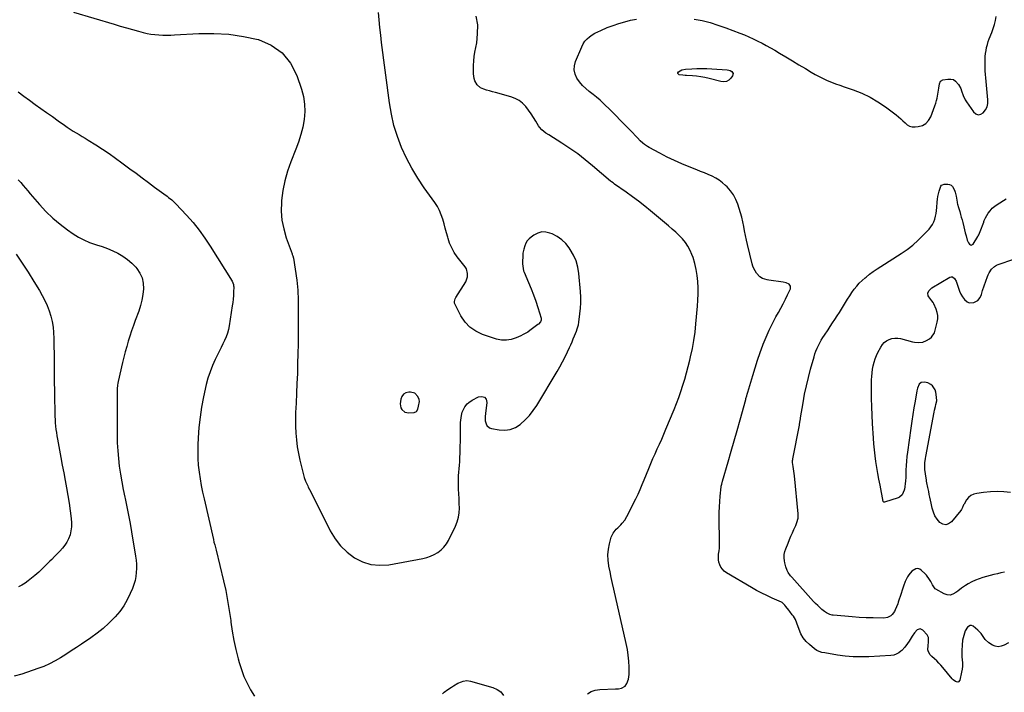
# Model space of a CAD drawing. Units: inches. Extents: x 1937026 to 1942336, y 411261 to 416581.
# Drawn here: x 1939216 to 1940145, y 414129 to 414764 of the extents above; entities that cross this region are included whole.
import ezdxf

# ---------------------------------------------------------------- set-up
doc = ezdxf.new("R2010")
doc.units = ezdxf.units.IN
doc.header["$MEASUREMENT"] = 0
for name, color, linetype in [('1', 7, 'Continuous'), ('7', 7, 'Continuous'), ('8', 7, 'Continuous')]:
    doc.layers.add(name, color=color, linetype=linetype)

msp = doc.modelspace()

# ---------------------------------------------------------------- linework, layer by layer
at = {"layer": '1', "color": 18}
msp.add_polyline3d([(1939592.11, 414398.91, 1704), (1939593.02, 414403.45, 1704), (1939592.61, 414405.17, 1704), (1939591.4, 414408.02, 1704), (1939588.64, 414411.24, 1704), (1939584.53, 414412.31, 1704), (1939582.78, 414412.22, 1704), (1939580.06, 414411.48, 1704), (1939577.81, 414410.21, 1704), (1939576.25, 414408.15, 1704), (1939575.15, 414405.56, 1704), (1939574.61, 414401.33, 1704), (1939575.41, 414397.55, 1704), (1939576.35, 414395.76, 1704), (1939579.21, 414393.33, 1704), (1939582.91, 414392.67, 1704), (1939587.98, 414393.1, 1704), (1939590.22, 414394.04, 1704), (1939591.47, 414396.12, 1704), (1939592.11, 414398.91, 1704)], dxfattribs=at)
at = {"layer": '7', "color": 18}
for points in [[(1939266.37, 414771.34, 1706), (1939304.77, 414759.7, 1706), (1939310.51, 414757.99, 1706), (1939316.26, 414756.32, 1706), (1939322.03, 414754.7, 1706), (1939327.8, 414753.11, 1706), (1939332.13, 414751.95, 1706), (1939335.77, 414751.09, 1706), (1939339.43, 414750.4, 1706), (1939343.13, 414749.94, 1706), (1939346.85, 414749.64, 1706), (1939350.6, 414749.52, 1706), (1939354.34, 414749.48, 1706), (1939358.08, 414749.55, 1706), (1939361.82, 414749.7, 1706), (1939384.71, 414750.97, 1706), (1939398.86, 414751.09, 1706), (1939412.93, 414750.33, 1706), (1939426.86, 414748.25, 1706), (1939440.7, 414745.29, 1706), (1939440.98, 414745.22, 1706), (1939453.04, 414739.94, 1706), (1939463.39, 414732.83, 1706), (1939471.17, 414722.98, 1706), (1939477.24, 414711.29, 1706), (1939481.51, 414698.56, 1706), (1939483.33, 414691.51, 1706), (1939484.47, 414684.4, 1706), (1939484.58, 414677.2, 1706), (1939484.02, 414669.94, 1706), (1939482.66, 414662.7, 1706), (1939480.98, 414655.55, 1706), (1939478.79, 414648.54, 1706), (1939476.27, 414641.62, 1706), (1939471.53, 414629.88, 1706), (1939468.39, 414620.98, 1706), (1939465.8, 414611.95, 1706), (1939464.03, 414602.73, 1706), (1939462.81, 414593.37, 1706), (1939462.66, 414591.71, 1706), (1939462.5, 414583.15, 1706), (1939463.06, 414574.7, 1706), (1939464.72, 414566.39, 1706), (1939467.1, 414558.17, 1706), (1939472.64, 414542.89, 1706), (1939472.82, 414542.39, 1706), (1939473.35, 414540.9, 1706), (1939473.85, 414538.85, 1706), (1939477.02, 414517.91, 1706), (1939477.44, 414514.78, 1706), (1939477.79, 414511.65, 1706), (1939478.04, 414508.5, 1706), (1939478.21, 414505.35, 1706), (1939478.31, 414502.19, 1706), (1939478.39, 414499.03, 1706), (1939478.43, 414495.87, 1706), (1939478.45, 414492.71, 1706), (1939478.44, 414476.56, 1706), (1939478.4, 414467.22, 1706), (1939478.31, 414457.87, 1706), (1939478.15, 414448.53, 1706), (1939477.93, 414439.18, 1706), (1939477.64, 414429.84, 1706), (1939477.3, 414420.5, 1706), (1939476.88, 414411.16, 1706), (1939476.4, 414401.83, 1706), (1939475.92, 414393.08, 1706), (1939475.73, 414386.59, 1706), (1939475.76, 414380.1, 1706), (1939476.12, 414373.63, 1706), (1939476.7, 414367.16, 1706), (1939476.71, 414367.05, 1706), (1939477.59, 414360.67, 1706), (1939478.65, 414354.32, 1706), (1939479.99, 414348.02, 1706), (1939481.51, 414341.76, 1706), (1939484.21, 414331.66, 1706), (1939485.36, 414328.17, 1706), (1939487.38, 414323.68, 1706), (1939487.93, 414322.58, 1706), (1939490.29, 414317.94, 1706), (1939492.02, 414314.52, 1706), (1939493.75, 414311.1, 1706), (1939495.47, 414307.67, 1706), (1939497.19, 414304.24, 1706), (1939508.71, 414281.25, 1706), (1939513.23, 414273.79, 1706), (1939518.43, 414266.94, 1706), (1939524.66, 414261, 1706), (1939531.57, 414255.67, 1706), (1939539.23, 414251.89, 1706), (1939547.14, 414249.34, 1706), (1939555.42, 414248.66, 1706), (1939563.95, 414249.23, 1706), (1939596.02, 414255.16, 1706), (1939599.78, 414256.09, 1706), (1939603.43, 414257.32, 1706), (1939606.9, 414258.97, 1706), (1939610.26, 414260.91, 1706), (1939613.29, 414263.28, 1706), (1939616.02, 414265.92, 1706), (1939618.29, 414268.96, 1706), (1939620.27, 414272.26, 1706), (1939626.92, 414285.72, 1706), (1939628.57, 414289.81, 1706), (1939629.81, 414294, 1706), (1939630.42, 414298.31, 1706), (1939630.61, 414302.72, 1706), (1939630.46, 414307.2, 1706), (1939630.28, 414311.68, 1706), (1939630.08, 414316.16, 1706), (1939629.85, 414320.63, 1706), (1939629.71, 414323.39, 1706), (1939629.61, 414326.69, 1706), (1939629.63, 414330, 1706), (1939629.81, 414333.29, 1706), (1939630.1, 414336.59, 1706), (1939630.43, 414339.88, 1706), (1939630.71, 414343.18, 1706), (1939630.92, 414346.49, 1706), (1939631.08, 414349.79, 1706), (1939631.27, 414355.12, 1706), (1939631.44, 414360.62, 1706), (1939631.57, 414366.12, 1706), (1939631.64, 414371.62, 1706), (1939631.68, 414377.12, 1706), (1939631.7, 414383.5, 1706), (1939631.8, 414385.8, 1706), (1939632.49, 414390.32, 1706), (1939633.32, 414393.35, 1706), (1939633.98, 414395.11, 1706), (1939635.72, 414398.39, 1706), (1939638.06, 414401.3, 1706), (1939639.41, 414402.57, 1706), (1939642.5, 414404.66, 1706), (1939648.61, 414407.95, 1706), (1939651.78, 414408.27, 1706), (1939654.28, 414407.62, 1706), (1939655.75, 414405.51, 1706), (1939656.54, 414402.42, 1706), (1939655.08, 414392.04, 1706), (1939654.75, 414389.13, 1706), (1939654.89, 414385.28, 1706), (1939655.7, 414382.36, 1706), (1939656.52, 414380.72, 1706), (1939659.06, 414378.45, 1706), (1939660.79, 414377.82, 1706), (1939668.04, 414376.55, 1706), (1939673.44, 414376.33, 1706), (1939678.61, 414377, 1706), (1939683.44, 414378.97, 1706), (1939688.03, 414381.82, 1706), (1939688.35, 414382.08, 1706), (1939692.67, 414386.03, 1706), (1939696.69, 414390.24, 1706), (1939700.26, 414394.84, 1706), (1939703.53, 414399.69, 1706), (1939722.82, 414431.8, 1706), (1939725.44, 414436.32, 1706), (1939727.95, 414440.9, 1706), (1939730.31, 414445.57, 1706), (1939732.56, 414450.28, 1706), (1939734.41, 414454.32, 1706), (1939735.64, 414457.07, 1706), (1939736.86, 414459.83, 1706), (1939738.03, 414462.6, 1706), (1939739.18, 414465.39, 1706), (1939740.95, 414469.81, 1706), (1939741.81, 414472.18, 1706), (1939742.86, 414475.81, 1706), (1939743.3, 414478.29, 1706), (1939744.38, 414486.27, 1706), (1939744.91, 414491.52, 1706), (1939745.21, 414496.77, 1706), (1939745.15, 414502.03, 1706), (1939744.86, 414507.29, 1706), (1939743.34, 414524.24, 1706), (1939742.32, 414530.32, 1706), (1939740.72, 414536.19, 1706), (1939738.24, 414541.74, 1706), (1939735.18, 414547.09, 1706), (1939734.28, 414548.42, 1706), (1939730.9, 414552.56, 1706), (1939727.13, 414556.22, 1706), (1939722.78, 414559.17, 1706), (1939718.05, 414561.65, 1706), (1939715.98, 414562.51, 1706), (1939712.06, 414563.44, 1706), (1939708.23, 414563.57, 1706), (1939704.55, 414562.52, 1706), (1939700.97, 414560.68, 1706), (1939698.23, 414558.66, 1706), (1939696.3, 414556.95, 1706), (1939694.62, 414555.05, 1706), (1939693.31, 414552.88, 1706), (1939692.24, 414550.53, 1706), (1939691.24, 414547.4, 1706), (1939690.54, 414543.53, 1706), (1939690.34, 414539.18, 1706), (1939690.25, 414536.78, 1706), (1939690.18, 414533.59, 1706), (1939690.31, 414531.36, 1706), (1939691.18, 414526.97, 1706), (1939691.71, 414525.56, 1706), (1939695.94, 414515.79, 1706), (1939698.33, 414510, 1706), (1939700.6, 414504.16, 1706), (1939702.66, 414498.25, 1706), (1939704.6, 414492.29, 1706), (1939707.72, 414482.12, 1706), (1939707.85, 414480.36, 1706), (1939707.21, 414478.71, 1706), (1939705.35, 414476.6, 1706), (1939704.62, 414476, 1706), (1939697.08, 414470.45, 1706), (1939695.07, 414469.06, 1706), (1939690.87, 414466.6, 1706), (1939688.68, 414465.53, 1706), (1939684.12, 414463.46, 1706), (1939679.57, 414462, 1706), (1939674.99, 414461.23, 1706), (1939670.36, 414461.49, 1706), (1939665.68, 414462.44, 1706), (1939652.23, 414466.81, 1706), (1939645.96, 414469.74, 1706), (1939640.39, 414473.48, 1706), (1939635.87, 414478.45, 1706), (1939632.05, 414484.22, 1706), (1939626.33, 414495.7, 1706), (1939626.06, 414496.44, 1706), (1939625.88, 414497.96, 1706), (1939626.47, 414500.27, 1706), (1939627.22, 414501.7, 1706), (1939636.55, 414516.49, 1706), (1939637, 414517.3, 1706), (1939638.09, 414521.18, 1706), (1939638.2, 414524.22, 1706), (1939637.15, 414528.76, 1706), (1939635.95, 414530.73, 1706), (1939628.51, 414540.22, 1706), (1939625.73, 414544.24, 1706), (1939623.29, 414548.44, 1706), (1939621.38, 414552.9, 1706), (1939619.82, 414557.53, 1706), (1939619.55, 414558.52, 1706), (1939618.39, 414562.79, 1706), (1939617.23, 414567.06, 1706), (1939616.06, 414571.33, 1706), (1939614.89, 414575.6, 1706), (1939613.51, 414579.77, 1706), (1939611.84, 414583.8, 1706), (1939609.76, 414587.63, 1706), (1939607.4, 414591.33, 1706), (1939597.45, 414605.2, 1706), (1939591.34, 414614.33, 1706), (1939585.66, 414623.7, 1706), (1939580.6, 414633.42, 1706), (1939575.97, 414643.37, 1706), (1939572.09, 414653.63, 1706), (1939568.79, 414664.04, 1706), (1939566.36, 414674.68, 1706), (1939564.51, 414685.49, 1706), (1939557.17, 414742.47, 1706), (1939556.3, 414749.57, 1706), (1939555.49, 414756.69, 1706), (1939554.77, 414763.81, 1706), (1939554.1, 414770.94, 1706)], [(1939751.43, 414127.22, 1708), (1939754.88, 414129.45, 1708), (1939758.78, 414130.75, 1708), (1939762.98, 414131.42, 1708), (1939777.8, 414131.85, 1708), (1939780.65, 414132.07, 1708), (1939783.46, 414132.59, 1708), (1939786.88, 414134.63, 1708), (1939788.55, 414137.09, 1708), (1939790.24, 414141.09, 1708), (1939790.63, 414143.21, 1708), (1939790.78, 414145.4, 1708), (1939790.69, 414152.33, 1708), (1939790.44, 414158.01, 1708), (1939789.94, 414163.66, 1708), (1939789.09, 414169.27, 1708), (1939788.01, 414174.85, 1708), (1939776.31, 414226.22, 1708), (1939775.1, 414231.62, 1708), (1939773.93, 414237.02, 1708), (1939772.8, 414242.43, 1708), (1939771.7, 414247.85, 1708), (1939771.64, 414248.15, 1708), (1939770.97, 414253.42, 1708), (1939770.77, 414258.66, 1708), (1939771.29, 414263.89, 1708), (1939772.28, 414269.1, 1708), (1939773.88, 414275.19, 1708), (1939775.56, 414279.17, 1708), (1939778.69, 414282.87, 1708), (1939780.12, 414284.21, 1708), (1939782.91, 414286.95, 1708), (1939784.27, 414288.35, 1708), (1939786.73, 414291.35, 1708), (1939788.71, 414294.69, 1708), (1939797.09, 414311.57, 1708), (1939799.21, 414315.97, 1708), (1939801.25, 414320.41, 1708), (1939803.18, 414324.9, 1708), (1939805.04, 414329.43, 1708), (1939809.26, 414340.09, 1708), (1939811.17, 414344.77, 1708), (1939813.14, 414349.43, 1708), (1939815.21, 414354.05, 1708), (1939817.34, 414358.65, 1708), (1939819.48, 414363.23, 1708), (1939821.57, 414367.84, 1708), (1939823.58, 414372.49, 1708), (1939825.54, 414377.15, 1708), (1939833.16, 414395.72, 1708), (1939835.41, 414401.41, 1708), (1939837.57, 414407.14, 1708), (1939839.58, 414412.92, 1708), (1939841.49, 414418.74, 1708), (1939843.26, 414424.6, 1708), (1939844.96, 414430.48, 1708), (1939846.53, 414436.4, 1708), (1939848.02, 414442.33, 1708), (1939848.83, 414445.72, 1708), (1939850.49, 414453.39, 1708), (1939851.91, 414461.1, 1708), (1939852.99, 414468.87, 1708), (1939853.83, 414476.68, 1708), (1939855.25, 414493.35, 1708), (1939855.62, 414499.17, 1708), (1939855.83, 414504.99, 1708), (1939855.79, 414510.82, 1708), (1939855.59, 414516.65, 1708), (1939855.02, 414522.43, 1708), (1939854.13, 414528.14, 1708), (1939852.76, 414533.76, 1708), (1939851.06, 414539.32, 1708), (1939850.07, 414542.15, 1708), (1939848.35, 414546.2, 1708), (1939846.31, 414550.06, 1708), (1939843.82, 414553.64, 1708), (1939841.01, 414557.03, 1708), (1939837.9, 414560.22, 1708), (1939834.73, 414563.32, 1708), (1939831.44, 414566.31, 1708), (1939828.08, 414569.23, 1708), (1939811.09, 414583.42, 1708), (1939805.45, 414588.02, 1708), (1939799.72, 414592.52, 1708), (1939793.89, 414596.87, 1708), (1939787.97, 414601.13, 1708), (1939777.01, 414608.81, 1708), (1939776.53, 414609.15, 1708), (1939775.56, 414609.85, 1708), (1939774.13, 414610.92, 1708), (1939773.67, 414611.3, 1708), (1939773.21, 414611.68, 1708), (1939756.29, 414626.06, 1708), (1939749.32, 414631.74, 1708), (1939742.21, 414637.21, 1708), (1939734.87, 414642.37, 1708), (1939727.38, 414647.34, 1708), (1939714.95, 414655.2, 1708), (1939712.23, 414657.03, 1708), (1939708.4, 414660.12, 1708), (1939706.29, 414662.57, 1708), (1939705.38, 414663.92, 1708), (1939702.85, 414668.21, 1708), (1939700.67, 414671.72, 1708), (1939698.39, 414675.15, 1708), (1939695.95, 414678.48, 1708), (1939693.14, 414682.06, 1708), (1939690.16, 414685.07, 1708), (1939686.91, 414687.66, 1708), (1939683.22, 414689.59, 1708), (1939679.26, 414691.1, 1708), (1939664.54, 414695.16, 1708), (1939661.77, 414695.93, 1708), (1939659.02, 414696.73, 1708), (1939656.27, 414697.54, 1708), (1939653.52, 414698.38, 1708), (1939650.44, 414699.63, 1708), (1939647.25, 414702.39, 1708), (1939645.21, 414706.35, 1708), (1939644.55, 414708.51, 1708), (1939643.97, 414713.01, 1708), (1939643.88, 414716.75, 1708), (1939643.92, 414720.92, 1708), (1939644.12, 414725.07, 1708), (1939644.59, 414729.2, 1708), (1939645.23, 414733.32, 1708), (1939646.89, 414742.19, 1708), (1939647.8, 414750.68, 1708), (1939647.84, 414759.1, 1708), (1939646.56, 414767.43, 1708)], [(1939888.95, 414713.37, 1712), (1939888.47, 414711.18, 1712), (1939886.74, 414708.86, 1712), (1939884.74, 414707.03, 1712), (1939882.55, 414705.78, 1712), (1939880.05, 414705.4, 1712), (1939877.35, 414705.59, 1712), (1939866.25, 414708.56, 1712), (1939862.36, 414709.48, 1712), (1939858.44, 414710.23, 1712), (1939854.49, 414710.75, 1712), (1939850.51, 414711.1, 1712), (1939844.89, 414711.43, 1712), (1939843.69, 414711.51, 1712), (1939841.32, 414711.72, 1712), (1939838.12, 414712.1, 1712), (1939837.28, 414712.61, 1712), (1939836.81, 414713.22, 1712), (1939836.89, 414713.99, 1712), (1939837.34, 414714.86, 1712), (1939840.45, 414716.64, 1712), (1939843.95, 414717.39, 1712), (1939849.82, 414717.72, 1712), (1939854.61, 414717.9, 1712), (1939859.4, 414717.97, 1712), (1939864.19, 414717.87, 1712), (1939868.98, 414717.66, 1712), (1939883.37, 414716.78, 1712), (1939884.84, 414716.52, 1712), (1939886.22, 414715.94, 1712), (1939887.61, 414715.18, 1712), (1939888.95, 414713.37, 1712)], [(1939214.22, 414695.88, 1708), (1939219.52, 414691.89, 1708), (1939224.86, 414687.97, 1708), (1939230.23, 414684.1, 1708), (1939235.62, 414680.25, 1708), (1939241.01, 414676.4, 1708), (1939246.4, 414672.54, 1708), (1939251.78, 414668.67, 1708), (1939257.74, 414664.38, 1708), (1939260.45, 414662.49, 1708), (1939263.2, 414660.65, 1708), (1939265.99, 414658.88, 1708), (1939268.82, 414657.17, 1708), (1939271.67, 414655.49, 1708), (1939274.51, 414653.8, 1708), (1939277.34, 414652.08, 1708), (1939280.16, 414650.35, 1708), (1939287.33, 414645.92, 1708), (1939293.66, 414641.88, 1708), (1939299.92, 414637.72, 1708), (1939306.06, 414633.39, 1708), (1939312.12, 414628.95, 1708), (1939319.55, 414623.33, 1708), (1939325.38, 414618.95, 1708), (1939331.22, 414614.59, 1708), (1939337.07, 414610.25, 1708), (1939342.94, 414605.93, 1708), (1939351.74, 414599.47, 1708), (1939354.68, 414597.29, 1708), (1939356.15, 414596.2, 1708), (1939359.03, 414593.96, 1708), (1939361.73, 414591.52, 1708), (1939363.01, 414590.22, 1708), (1939373.11, 414579.35, 1708), (1939379.19, 414572.41, 1708), (1939384.99, 414565.27, 1708), (1939390.39, 414557.8, 1708), (1939395.5, 414550.13, 1708), (1939416.12, 414517.22, 1708), (1939417.36, 414513.94, 1708), (1939417.52, 414512.53, 1708), (1939417.53, 414511.82, 1708), (1939417.42, 414506.69, 1708), (1939417.28, 414503.42, 1708), (1939417.05, 414500.16, 1708), (1939416.69, 414496.9, 1708), (1939416.24, 414493.66, 1708), (1939413.26, 414475.04, 1708), (1939412.53, 414471.47, 1708), (1939411.61, 414467.96, 1708), (1939410.38, 414464.54, 1708), (1939408.96, 414461.18, 1708), (1939407.38, 414457.88, 1708), (1939405.78, 414454.58, 1708), (1939404.17, 414451.3, 1708), (1939402.54, 414448.01, 1708), (1939400.13, 414443.21, 1708), (1939397.51, 414437.45, 1708), (1939395.19, 414431.59, 1708), (1939393.3, 414425.57, 1708), (1939391.71, 414419.45, 1708), (1939389.15, 414407.82, 1708), (1939387.29, 414398.22, 1708), (1939385.76, 414388.57, 1708), (1939384.72, 414378.86, 1708), (1939384.01, 414369.11, 1708), (1939383.69, 414362.38, 1708), (1939383.57, 414355.97, 1708), (1939383.68, 414349.56, 1708), (1939384.16, 414343.18, 1708), (1939384.87, 414336.8, 1708), (1939385.84, 414330.45, 1708), (1939386.93, 414324.11, 1708), (1939388.17, 414317.81, 1708), (1939389.53, 414311.52, 1708), (1939398.36, 414273.04, 1708), (1939398.96, 414270.53, 1708), (1939399.62, 414268.02, 1708), (1939400.6, 414264.27, 1708), (1939400.91, 414263.01, 1708), (1939407.9, 414234.08, 1708), (1939409.98, 414224.75, 1708), (1939411.86, 414215.38, 1708), (1939413.41, 414205.96, 1708), (1939414.76, 414196.49, 1708), (1939414.94, 414195.07, 1708), (1939416.22, 414186.33, 1708), (1939417.75, 414177.63, 1708), (1939419.64, 414169, 1708), (1939421.79, 414160.42, 1708), (1939422.76, 414156.87, 1708), (1939424.84, 414150.2, 1708), (1939427.24, 414143.66, 1708), (1939430.12, 414137.32, 1708), (1939433.31, 414131.1, 1708), (1939437.04, 414125.22, 1708)], [(1940144.96, 414242.23, 1712), (1940141.62, 414241.54, 1712), (1940138.3, 414240.76, 1712), (1940135, 414239.91, 1712), (1940124.66, 414237.07, 1712), (1940121.06, 414235.93, 1712), (1940117.53, 414234.59, 1712), (1940114.13, 414232.98, 1712), (1940110.81, 414231.18, 1712), (1940108.13, 414229.59, 1712), (1940104.39, 414227.14, 1712), (1940100.88, 414224.39, 1712), (1940099.1, 414222.87, 1712), (1940096.43, 414221.38, 1712), (1940093.71, 414220.59, 1712), (1940090.88, 414220.85, 1712), (1940087.98, 414221.81, 1712), (1940080.3, 414226.18, 1712), (1940079.74, 414226.56, 1712), (1940077.63, 414229.17, 1712), (1940076.96, 414230.36, 1712), (1940075.38, 414233.37, 1712), (1940074.18, 414235.42, 1712), (1940071.38, 414239.22, 1712), (1940069.78, 414240.97, 1712), (1940066.82, 414243.92, 1712), (1940065.08, 414245.02, 1712), (1940063.28, 414245.59, 1712), (1940061.41, 414245.36, 1712), (1940057.63, 414243.12, 1712), (1940054.62, 414239.68, 1712), (1940053.43, 414237.69, 1712), (1940051.46, 414233.39, 1712), (1940049.81, 414228.97, 1712), (1940046.24, 414218.27, 1712), (1940045.99, 414217.52, 1712), (1940044.85, 414213.78, 1712), (1940044.31, 414212.32, 1712), (1940041.96, 414206.51, 1712), (1940041.16, 414204.92, 1712), (1940039.04, 414202.15, 1712), (1940037.71, 414200.97, 1712), (1940034.63, 414199.37, 1712), (1940031.2, 414198.85, 1712), (1940021.19, 414199, 1712), (1940014.51, 414199.18, 1712), (1940007.83, 414199.47, 1712), (1940001.16, 414199.93, 1712), (1939994.5, 414200.5, 1712), (1939983.43, 414201.58, 1712), (1939982.32, 414201.74, 1712), (1939980.15, 414202.28, 1712), (1939977.09, 414203.66, 1712), (1939975.27, 414204.97, 1712), (1939972.79, 414207.04, 1712), (1939970.73, 414208.84, 1712), (1939968.72, 414210.7, 1712), (1939966.79, 414212.63, 1712), (1939964.9, 414214.62, 1712), (1939944.28, 414237.34, 1712), (1939943.06, 414238.8, 1712), (1939940.96, 414241.95, 1712), (1939940.07, 414243.64, 1712), (1939938.67, 414247.18, 1712), (1939937.76, 414250.87, 1712), (1939937.39, 414252.97, 1712), (1939937.13, 414255.88, 1712), (1939937.19, 414258.76, 1712), (1939937.73, 414261.58, 1712), (1939938.59, 414264.38, 1712), (1939940.75, 414269.74, 1712), (1939942.08, 414272.98, 1712), (1939943.45, 414276.2, 1712), (1939944.87, 414279.4, 1712), (1939946.33, 414282.59, 1712), (1939948.08, 414286.34, 1712), (1939949.15, 414288.98, 1712), (1939950.19, 414293.12, 1712), (1939950.38, 414295.94, 1712), (1939950.31, 414297.36, 1712), (1939946.81, 414333.06, 1712), (1939946.58, 414335.27, 1712), (1939945.99, 414339.67, 1712), (1939945.64, 414341.86, 1712), (1939945.01, 414345.75, 1712), (1939945.04, 414347.73, 1712), (1939945.18, 414348.71, 1712), (1939945.27, 414349.2, 1712), (1939951.43, 414380.98, 1712), (1939951.59, 414381.86, 1712), (1939952.17, 414385.4, 1712), (1939952.45, 414387.17, 1712), (1939952.6, 414388.06, 1712), (1939954.97, 414402.27, 1712), (1939956.43, 414410.24, 1712), (1939958.06, 414418.17, 1712), (1939959.94, 414426.04, 1712), (1939961.99, 414433.87, 1712), (1939965.29, 414445.68, 1712), (1939966.14, 414448.4, 1712), (1939967.09, 414451.08, 1712), (1939968.2, 414453.71, 1712), (1939969.42, 414456.29, 1712), (1939970.76, 414458.81, 1712), (1939972.15, 414461.3, 1712), (1939973.64, 414463.75, 1712), (1939975.17, 414466.15, 1712), (1939978.48, 414471.12, 1712), (1939980.62, 414474.37, 1712), (1939982.75, 414477.62, 1712), (1939984.87, 414480.88, 1712), (1939987.18, 414484.46, 1712), (1939989.17, 414487.58, 1712), (1939991.14, 414490.71, 1712), (1939993.09, 414493.85, 1712), (1939995.02, 414497, 1712), (1939996.98, 414500.13, 1712), (1939998.98, 414503.23, 1712), (1940001.05, 414506.29, 1712), (1940003.25, 414509.42, 1712), (1940005.54, 414512.37, 1712), (1940007.99, 414515.19, 1712), (1940010.65, 414517.8, 1712), (1940013.46, 414520.27, 1712), (1940014.35, 414520.99, 1712), (1940017.76, 414523.66, 1712), (1940021.23, 414526.25, 1712), (1940024.79, 414528.71, 1712), (1940028.41, 414531.08, 1712), (1940047.66, 414543.26, 1712), (1940053.23, 414547.08, 1712), (1940058.58, 414551.18, 1712), (1940063.59, 414555.68, 1712), (1940068.38, 414560.44, 1712), (1940073.85, 414566.32, 1712), (1940075.57, 414568.45, 1712), (1940077.07, 414570.7, 1712), (1940078.23, 414573.13, 1712), (1940079.18, 414575.69, 1712), (1940079.87, 414578.37, 1712), (1940080.44, 414581.06, 1712), (1940080.85, 414583.78, 1712), (1940081.13, 414586.53, 1712), (1940081.51, 414591.74, 1712), (1940081.8, 414594.4, 1712), (1940082.21, 414597.04, 1712), (1940082.8, 414599.65, 1712), (1940083.51, 414602.23, 1712), (1940084.99, 414606.8, 1712), (1940085.62, 414607.62, 1712), (1940086.51, 414608.21, 1712), (1940088.07, 414608.58, 1712), (1940091.44, 414608.62, 1712), (1940093.22, 414608.32, 1712), (1940094.79, 414607.67, 1712), (1940096.03, 414606.52, 1712), (1940097.81, 414603.19, 1712), (1940098.46, 414601.31, 1712), (1940099.38, 414597.45, 1712), (1940100.36, 414591.85, 1712), (1940100.48, 414591.19, 1712), (1940100.78, 414589.89, 1712), (1940101.71, 414586.67, 1712), (1940102.85, 414582.78, 1712), (1940103.58, 414580.19, 1712), (1940104.29, 414577.59, 1712), (1940104.97, 414574.99, 1712), (1940105.63, 414572.37, 1712), (1940106.6, 414568.41, 1712), (1940107.3, 414565.59, 1712), (1940108.01, 414562.78, 1712), (1940108.72, 414559.96, 1712), (1940109.87, 414555.83, 1712), (1940111.14, 414553.16, 1712), (1940111.95, 414551.92, 1712), (1940112.82, 414551.32, 1712), (1940113.68, 414551.08, 1712), (1940115.35, 414552.03, 1712), (1940119.97, 414559.27, 1712), (1940120.31, 414559.82, 1712), (1940120.93, 414560.94, 1712), (1940122.2, 414563.88, 1712), (1940125.43, 414572.92, 1712), (1940125.62, 414573.45, 1712), (1940125.95, 414574.51, 1712), (1940127.02, 414577.05, 1712), (1940129.74, 414581.24, 1712), (1940131.55, 414583.66, 1712), (1940133.54, 414585.89, 1712), (1940135.81, 414587.84, 1712), (1940138.25, 414589.61, 1712), (1940146.61, 414594.84, 1712)], [(1939212.11, 414542.68, 1712), (1939217.87, 414534.11, 1712), (1939223.46, 414525.43, 1712), (1939228.94, 414516.68, 1712), (1939234.17, 414508.15, 1712), (1939236.81, 414503.53, 1712), (1939239.28, 414498.84, 1712), (1939241.47, 414494, 1712), (1939243.49, 414489.08, 1712), (1939245.1, 414484.05, 1712), (1939246.37, 414478.94, 1712), (1939247.13, 414473.73, 1712), (1939247.54, 414468.46, 1712), (1939247.69, 414463.08, 1712), (1939247.86, 414455.82, 1712), (1939248, 414448.57, 1712), (1939248.08, 414441.32, 1712), (1939248.13, 414434.07, 1712), (1939248.15, 414423.16, 1712), (1939248.17, 414421.36, 1712), (1939248.19, 414419.56, 1712), (1939248.27, 414415.96, 1712), (1939248.37, 414412.36, 1712), (1939248.41, 414410.56, 1712), (1939248.45, 414408.77, 1712), (1939248.73, 414392.45, 1712), (1939248.82, 414389.37, 1712), (1939248.97, 414386.28, 1712), (1939249.19, 414383.21, 1712), (1939249.47, 414380.14, 1712), (1939249.82, 414377.07, 1712), (1939250.22, 414374.01, 1712), (1939250.69, 414370.96, 1712), (1939251.21, 414367.92, 1712), (1939253.1, 414357.53, 1712), (1939254.41, 414350.37, 1712), (1939255.75, 414343.22, 1712), (1939257.12, 414336.07, 1712), (1939258.52, 414328.93, 1712), (1939259.86, 414321.78, 1712), (1939261.12, 414314.62, 1712), (1939262.24, 414307.43, 1712), (1939263.28, 414300.23, 1712), (1939264.28, 414292.81, 1712), (1939264.56, 414288.96, 1712), (1939264.51, 414285.14, 1712), (1939263.98, 414281.35, 1712), (1939263.13, 414277.58, 1712), (1939261.73, 414273.72, 1712), (1939260.19, 414270.53, 1712), (1939258.19, 414267.58, 1712), (1939255.91, 414264.81, 1712), (1939253.4, 414262.17, 1712), (1939250.88, 414259.53, 1712), (1939248.36, 414256.89, 1712), (1939245.84, 414254.26, 1712), (1939244.13, 414252.46, 1712), (1939240.69, 414248.99, 1712), (1939237.18, 414245.6, 1712), (1939233.55, 414242.33, 1712), (1939229.85, 414239.14, 1712), (1939223.59, 414233.94, 1712), (1939220.7, 414231.82, 1712), (1939217.67, 414229.95, 1712), (1939214.45, 414228.47, 1712)], [(1940150.77, 414317.59, 1714), (1940144.4, 414318.07, 1714), (1940138.04, 414318.25, 1714), (1940131.69, 414317.97, 1714), (1940125.33, 414317.4, 1714), (1940118.9, 414316.58, 1714), (1940116.01, 414315.79, 1714), (1940113.4, 414314.57, 1714), (1940111.21, 414312.7, 1714), (1940109.31, 414310.39, 1714), (1940106.86, 414306.4, 1714), (1940106.45, 414305.69, 1714), (1940105.47, 414303.44, 1714), (1940104.81, 414301.95, 1714), (1940104.38, 414301.26, 1714), (1940103.9, 414300.6, 1714), (1940094.93, 414289.61, 1714), (1940092.31, 414287.8, 1714), (1940089.64, 414286.95, 1714), (1940086.91, 414287.54, 1714), (1940084.12, 414289.1, 1714), (1940081.59, 414292.14, 1714), (1940079.45, 414295.4, 1714), (1940077.89, 414298.97, 1714), (1940076.72, 414302.75, 1714), (1940075.7, 414307.42, 1714), (1940075.12, 414310.18, 1714), (1940074.55, 414312.94, 1714), (1940074.03, 414315.71, 1714), (1940073.52, 414318.48, 1714), (1940072.85, 414322.33, 1714), (1940071.88, 414326.55, 1714), (1940071.5, 414328.25, 1714), (1940071.34, 414329.1, 1714), (1940070.34, 414334.99, 1714), (1940069.87, 414339.13, 1714), (1940069.82, 414341.21, 1714), (1940070.01, 414345.38, 1714), (1940070.49, 414349.52, 1714), (1940070.83, 414351.58, 1714), (1940078.52, 414393.32, 1714), (1940078.89, 414395.12, 1714), (1940079.81, 414398.68, 1714), (1940080.36, 414400.44, 1714), (1940081.09, 414403.97, 1714), (1940080.97, 414407.57, 1714), (1940080.25, 414412.33, 1714), (1940079.6, 414414.5, 1714), (1940077.17, 414418.06, 1714), (1940075.39, 414419.45, 1714), (1940072.58, 414420.92, 1714), (1940069.65, 414421.59, 1714), (1940066.52, 414421.27, 1714), (1940064.61, 414419.87, 1714), (1940063.01, 414416.15, 1714), (1940062.38, 414413.45, 1714), (1940060.59, 414403.61, 1714), (1940059.48, 414397.31, 1714), (1940058.44, 414391.01, 1714), (1940057.48, 414384.69, 1714), (1940056.58, 414378.36, 1714), (1940053.49, 414355.6, 1714), (1940052.98, 414351.36, 1714), (1940052.56, 414347.12, 1714), (1940052.28, 414342.86, 1714), (1940052.08, 414338.59, 1714), (1940051.93, 414334.01, 1714), (1940051.85, 414332.03, 1714), (1940051.57, 414328.08, 1714), (1940051.38, 414326.11, 1714), (1940051.01, 414322.68, 1714), (1940050.72, 414320.68, 1714), (1940050.46, 414319.71, 1714), (1940048.51, 414315.26, 1714), (1940046.11, 414313.03, 1714), (1940044.55, 414312.3, 1714), (1940031.65, 414308.39, 1714), (1940031.48, 414308.37, 1714), (1940031.15, 414308.4, 1714), (1940030.75, 414308.68, 1714), (1940030.62, 414308.98, 1714), (1940027.62, 414324.45, 1714), (1940026.59, 414329.98, 1714), (1940025.59, 414335.51, 1714), (1940024.66, 414341.05, 1714), (1940023.76, 414346.6, 1714), (1940022.98, 414352.16, 1714), (1940022.29, 414357.73, 1714), (1940021.76, 414363.32, 1714), (1940021.32, 414368.92, 1714), (1940020.45, 414382.51, 1714), (1940020.03, 414390.51, 1714), (1940019.72, 414398.51, 1714), (1940019.59, 414406.51, 1714), (1940019.58, 414414.52, 1714), (1940019.66, 414423.79, 1714), (1940019.8, 414427.16, 1714), (1940020.06, 414430.51, 1714), (1940020.53, 414433.84, 1714), (1940021.13, 414437.16, 1714), (1940021.97, 414440.42, 1714), (1940022.97, 414443.61, 1714), (1940024.22, 414446.72, 1714), (1940025.64, 414449.77, 1714), (1940028.27, 414454.86, 1714), (1940029.8, 414457.17, 1714), (1940031.59, 414459.19, 1714), (1940033.77, 414460.79, 1714), (1940036.2, 414462.11, 1714), (1940038.87, 414462.9, 1714), (1940041.56, 414463.34, 1714), (1940044.28, 414463.24, 1714), (1940047.03, 414462.79, 1714), (1940058.11, 414459.81, 1714), (1940060.06, 414459.4, 1714), (1940064, 414459.09, 1714), (1940067.93, 414459.54, 1714), (1940071.56, 414460.92, 1714), (1940074.24, 414462.65, 1714), (1940076.12, 414464.34, 1714), (1940078.87, 414468.41, 1714), (1940079.74, 414470.79, 1714), (1940081.6, 414478.27, 1714), (1940082.06, 414481.42, 1714), (1940082.12, 414484.54, 1714), (1940081.58, 414487.62, 1714), (1940080.64, 414490.66, 1714), (1940078.5, 414495.75, 1714), (1940077.75, 414497.07, 1714), (1940076.46, 414498.65, 1714), (1940073.71, 414502.19, 1714), (1940073.11, 414503.31, 1714), (1940072.77, 414505.68, 1714), (1940073.66, 414508.1, 1714), (1940076.43, 414510.85, 1714), (1940093.53, 414520.78, 1714), (1940094.76, 414521.13, 1714), (1940095.9, 414521.13, 1714), (1940097.87, 414519.75, 1714), (1940099.35, 414517.07, 1714), (1940100.46, 414514.22, 1714), (1940101.64, 414510.43, 1714), (1940102.72, 414507.54, 1714), (1940104, 414504.76, 1714), (1940105.57, 414502.14, 1714), (1940107.35, 414499.62, 1714), (1940109.68, 414497.48, 1714), (1940111.63, 414496.57, 1714), (1940116.08, 414497.05, 1714), (1940119.76, 414498.93, 1714), (1940122.03, 414501.55, 1714), (1940123.26, 414504.5, 1714), (1940124.35, 414508.2, 1714), (1940128.95, 414521.35, 1714), (1940129.71, 414523.22, 1714), (1940130.59, 414525.03, 1714), (1940132.83, 414528.37, 1714), (1940135.7, 414531.08, 1714), (1940137.39, 414532.06, 1714), (1940139.22, 414532.87, 1714), (1940153.88, 414537.85, 1714)], [(1939614.74, 414127.32, 1708), (1939616.31, 414128.71, 1708), (1939619.62, 414131.31, 1708), (1939623.09, 414133.7, 1708), (1939624.87, 414134.83, 1708), (1939629.11, 414137.32, 1708), (1939632.43, 414138.74, 1708), (1939634.17, 414139.28, 1708), (1939637.69, 414139.73, 1708), (1939641.2, 414139.22, 1708), (1939662.07, 414133.26, 1708), (1939666.11, 414131.43, 1708), (1939669.59, 414129.01, 1708), (1939672.25, 414125.69, 1708)]]:
    msp.add_polyline3d(points, dxfattribs=at)
at = {"layer": '8', "color": 18}
for points in [[(1939852.01, 414764.72, 1710), (1939859.63, 414763.17, 1710), (1939867.16, 414761.33, 1710), (1939874.58, 414759.05, 1710), (1939881.91, 414756.48, 1710), (1939895.29, 414751.34, 1710), (1939899.56, 414749.63, 1710), (1939903.78, 414747.84, 1710), (1939907.96, 414745.93, 1710), (1939912.1, 414743.93, 1710), (1939916.18, 414741.83, 1710), (1939920.24, 414739.67, 1710), (1939924.25, 414737.43, 1710), (1939928.23, 414735.14, 1710), (1939932.6, 414732.55, 1710), (1939938.74, 414728.91, 1710), (1939944.87, 414725.25, 1710), (1939950.98, 414721.57, 1710), (1939957.08, 414717.87, 1710), (1939962.71, 414714.45, 1710), (1939966.38, 414712.33, 1710), (1939970.11, 414710.32, 1710), (1939973.93, 414708.48, 1710), (1939977.81, 414706.75, 1710), (1939981.74, 414705.15, 1710), (1939985.7, 414703.6, 1710), (1939989.69, 414702.13, 1710), (1939993.69, 414700.72, 1710), (1940002.23, 414697.81, 1710), (1940010.33, 414694.62, 1710), (1940018.17, 414690.94, 1710), (1940025.63, 414686.54, 1710), (1940032.83, 414681.66, 1710), (1940042.84, 414674.15, 1710), (1940045.06, 414672.38, 1710), (1940047.2, 414670.53, 1710), (1940049.24, 414668.57, 1710), (1940051.2, 414666.52, 1710), (1940053.26, 414664.81, 1710), (1940055.49, 414663.56, 1710), (1940057.99, 414662.98, 1710), (1940060.66, 414662.86, 1710), (1940063.7, 414663.16, 1710), (1940067.54, 414664.24, 1710), (1940070.86, 414666, 1710), (1940073.39, 414668.77, 1710), (1940075.41, 414672.21, 1710), (1940079.31, 414682.83, 1710), (1940080.11, 414685.22, 1710), (1940080.81, 414687.64, 1710), (1940081.38, 414690.09, 1710), (1940082.05, 414693.84, 1710), (1940082.65, 414697.55, 1710), (1940082.95, 414699.4, 1710), (1940083.62, 414703.63, 1710), (1940084.75, 414705.97, 1710), (1940085.76, 414706.77, 1710), (1940086.35, 414707.02, 1710), (1940086.98, 414707.21, 1710), (1940091.56, 414708.05, 1710), (1940094.28, 414708.04, 1710), (1940096.77, 414707.48, 1710), (1940098.9, 414706.09, 1710), (1940101.57, 414703, 1710), (1940103.79, 414699, 1710), (1940104.62, 414696.87, 1710), (1940106, 414692.5, 1710), (1940107.9, 414688.37, 1710), (1940109.11, 414686.42, 1710), (1940115.76, 414676.9, 1710), (1940117.94, 414675.18, 1710), (1940120.2, 414674.33, 1710), (1940122.57, 414674.77, 1710), (1940125.02, 414676.08, 1710), (1940127.09, 414678.82, 1710), (1940128.61, 414681.76, 1710), (1940129.31, 414684.99, 1710), (1940129.45, 414688.42, 1710), (1940127.47, 414709, 1710), (1940127.18, 414712.4, 1710), (1940126.95, 414715.81, 1710), (1940126.79, 414719.21, 1710), (1940126.69, 414722.62, 1710), (1940126.67, 414723.73, 1710), (1940126.7, 414726.58, 1710), (1940126.85, 414729.42, 1710), (1940127.17, 414732.25, 1710), (1940127.61, 414735.07, 1710), (1940128.21, 414737.86, 1710), (1940128.91, 414740.62, 1710), (1940129.76, 414743.33, 1710), (1940130.71, 414746.02, 1710), (1940132.96, 414751.85, 1710), (1940134.3, 414755.61, 1710), (1940135.49, 414759.41, 1710), (1940136.47, 414763.27, 1710), (1940137.31, 414767.17, 1710)], [(1940148.75, 414175.45, 1710), (1940144.82, 414173.22, 1710), (1940142, 414172.18, 1710), (1940139.19, 414171.74, 1710), (1940136.38, 414172.19, 1710), (1940133.58, 414173.25, 1710), (1940130.12, 414175.46, 1710), (1940126.94, 414178.64, 1710), (1940124.39, 414182.46, 1710), (1940123.01, 414184.29, 1710), (1940119.74, 414187.53, 1710), (1940115.47, 414191.08, 1710), (1940114, 414191.73, 1710), (1940112.59, 414191.9, 1710), (1940110.04, 414190.33, 1710), (1940108.05, 414186.84, 1710), (1940106.54, 414182.47, 1710), (1940105.55, 414177.91, 1710), (1940104.98, 414173.29, 1710), (1940104.7, 414168.35, 1710), (1940104.68, 414165.36, 1710), (1940104.85, 414162.38, 1710), (1940105.13, 414159.4, 1710), (1940105.35, 414156.43, 1710), (1940105.37, 414153.47, 1710), (1940105.08, 414150.53, 1710), (1940104.59, 414147.59, 1710), (1940102.94, 414140.16, 1710), (1940101.79, 414138.64, 1710), (1940100.92, 414138.44, 1710), (1940099.89, 414138.51, 1710), (1940098.71, 414139.06, 1710), (1940096.63, 414140.55, 1710), (1940095.72, 414141.48, 1710), (1940086.85, 414152.13, 1710), (1940084.99, 414154.26, 1710), (1940083.07, 414156.34, 1710), (1940081.07, 414158.33, 1710), (1940079, 414160.26, 1710), (1940076.39, 414162.59, 1710), (1940074.91, 414164.13, 1710), (1940073.23, 414166.83, 1710), (1940072.77, 414168.83, 1710), (1940073.05, 414173, 1710), (1940073.42, 414176.06, 1710), (1940073.47, 414180.43, 1710), (1940072.1, 414182.94, 1710), (1940068.1, 414187.51, 1710), (1940065.45, 414188.76, 1710), (1940062.73, 414187.68, 1710), (1940060.12, 414184.75, 1710), (1940057.97, 414181.69, 1710), (1940056.98, 414180.1, 1710), (1940054.97, 414176.92, 1710), (1940053.63, 414174.84, 1710), (1940051.06, 414171.35, 1710), (1940048.08, 414168.22, 1710), (1940047.28, 414167.47, 1710), (1940045.17, 414165.89, 1710), (1940042.92, 414164.64, 1710), (1940040.45, 414163.88, 1710), (1940037.85, 414163.45, 1710), (1940017.05, 414162.27, 1710), (1940009.63, 414162.09, 1710), (1940002.21, 414162.24, 1710), (1939994.83, 414162.89, 1710), (1939987.46, 414163.86, 1710), (1939975.34, 414165.88, 1710), (1939972.78, 414166.42, 1710), (1939970.28, 414167.18, 1710), (1939967.92, 414168.25, 1710), (1939965.79, 414169.72, 1710), (1939960.92, 414173.73, 1710), (1939957.79, 414176.79, 1710), (1939955.06, 414180.13, 1710), (1939952.94, 414183.88, 1710), (1939951.21, 414187.9, 1710), (1939949.15, 414194.12, 1710), (1939947.75, 414197.45, 1710), (1939945.83, 414200.53, 1710), (1939944.75, 414201.99, 1710), (1939942.55, 414204.91, 1710), (1939941.44, 414206.37, 1710), (1939938.74, 414209.88, 1710), (1939937.82, 414211.07, 1710), (1939935.24, 414213.67, 1710), (1939934.59, 414214.02, 1710), (1939925.88, 414217.79, 1710), (1939920.89, 414220.06, 1710), (1939915.95, 414222.45, 1710), (1939911.11, 414225.02, 1710), (1939906.32, 414227.7, 1710), (1939882.65, 414241.53, 1710), (1939880.6, 414243.03, 1710), (1939877.42, 414246.79, 1710), (1939876.28, 414249.05, 1710), (1939875.56, 414251.51, 1710), (1939875.1, 414254, 1710), (1939875.04, 414256.53, 1710), (1939875.23, 414259.09, 1710), (1939875.64, 414262.2, 1710), (1939875.91, 414264.96, 1710), (1939876.04, 414267.74, 1710), (1939876.08, 414270.52, 1710), (1939875.82, 414293.56, 1710), (1939875.85, 414298.68, 1710), (1939876, 414303.78, 1710), (1939876.32, 414308.88, 1710), (1939876.76, 414313.98, 1710), (1939877.68, 414322.81, 1710), (1939877.77, 414323.48, 1710), (1939878.25, 414325.44, 1710), (1939879.05, 414328.02, 1710), (1939884.36, 414346.48, 1710), (1939887.18, 414356.37, 1710), (1939889.98, 414366.26, 1710), (1939892.75, 414376.16, 1710), (1939895.49, 414386.07, 1710), (1939900.79, 414405.36, 1710), (1939901.03, 414406.21, 1710), (1939901.78, 414408.76, 1710), (1939902.3, 414410.46, 1710), (1939902.55, 414411.3, 1710), (1939902.81, 414412.15, 1710), (1939907.48, 414428.04, 1710), (1939909.7, 414435.28, 1710), (1939912.01, 414442.49, 1710), (1939914.47, 414449.65, 1710), (1939917.03, 414456.78, 1710), (1939917.36, 414457.65, 1710), (1939919.99, 414464.25, 1710), (1939922.82, 414470.74, 1710), (1939925.97, 414477.1, 1710), (1939929.32, 414483.36, 1710), (1939931.73, 414487.6, 1710), (1939933.99, 414491.69, 1710), (1939936.18, 414495.81, 1710), (1939938.27, 414499.98, 1710), (1939940.3, 414504.19, 1710), (1939942.97, 414509.89, 1710), (1939943.23, 414511.15, 1710), (1939943.15, 414512.31, 1710), (1939941.67, 414514.24, 1710), (1939938.97, 414515.55, 1710), (1939936.06, 414516.26, 1710), (1939922.48, 414518.15, 1710), (1939921.02, 414518.42, 1710), (1939916.76, 414519.73, 1710), (1939914.24, 414521.21, 1710), (1939911.02, 414524.79, 1710), (1939908.49, 414528.9, 1710), (1939907.59, 414531.12, 1710), (1939906.87, 414533.44, 1710), (1939902.46, 414551.7, 1710), (1939901.48, 414555.97, 1710), (1939900.55, 414560.25, 1710), (1939899.72, 414564.55, 1710), (1939898.95, 414568.86, 1710), (1939898.12, 414573.15, 1710), (1939897.15, 414577.42, 1710), (1939895.99, 414581.63, 1710), (1939894.69, 414585.8, 1710), (1939893.32, 414589.84, 1710), (1939891.46, 414594.31, 1710), (1939889.21, 414598.54, 1710), (1939886.39, 414602.42, 1710), (1939883.19, 414606.06, 1710), (1939881.78, 414607.46, 1710), (1939878.87, 414610.04, 1710), (1939875.81, 414612.39, 1710), (1939872.52, 414614.4, 1710), (1939869.06, 414616.19, 1710), (1939865.48, 414617.77, 1710), (1939861.89, 414619.31, 1710), (1939858.27, 414620.8, 1710), (1939854.63, 414622.25, 1710), (1939847.41, 414625.07, 1710), (1939840.39, 414627.96, 1710), (1939833.46, 414631.03, 1710), (1939826.64, 414634.35, 1710), (1939819.9, 414637.86, 1710), (1939809.69, 414643.42, 1710), (1939808.15, 414644.31, 1710), (1939805.21, 414646.32, 1710), (1939803.82, 414647.42, 1710), (1939801.15, 414649.8, 1710), (1939798.63, 414652.33, 1710), (1939791.98, 414659.4, 1710), (1939787.4, 414664.2, 1710), (1939782.78, 414668.97, 1710), (1939778.1, 414673.67, 1710), (1939773.37, 414678.33, 1710), (1939766.56, 414684.96, 1710), (1939763.36, 414687.94, 1710), (1939760.08, 414690.82, 1710), (1939756.68, 414693.56, 1710), (1939753.19, 414696.2, 1710), (1939749.84, 414698.95, 1710), (1939746.73, 414701.93, 1710), (1939744, 414705.25, 1710), (1939741.52, 414708.8, 1710), (1939741.46, 414708.9, 1710), (1939739.83, 414712.73, 1710), (1939738.96, 414716.62, 1710), (1939739.23, 414720.6, 1710), (1939740.25, 414724.64, 1710), (1939746.04, 414738.49, 1710), (1939747.42, 414741.18, 1710), (1939749.06, 414743.68, 1710), (1939751.06, 414745.89, 1710), (1939753.31, 414747.92, 1710), (1939755.82, 414749.68, 1710), (1939758.41, 414751.31, 1710), (1939761.12, 414752.72, 1710), (1939763.91, 414753.99, 1710), (1939770.18, 414756.56, 1710), (1939775.59, 414758.61, 1710), (1939781.05, 414760.49, 1710), (1939786.59, 414762.11, 1710), (1939792.19, 414763.54, 1710), (1939797.86, 414764.68, 1710)], [(1939214.16, 414612.72, 1710), (1939216.5, 414610.16, 1710), (1939218.8, 414607.57, 1710), (1939221.08, 414604.96, 1710), (1939223.35, 414602.34, 1710), (1939225.6, 414599.71, 1710), (1939234.23, 414589.52, 1710), (1939240.32, 414582.88, 1710), (1939246.73, 414576.6, 1710), (1939253.62, 414570.84, 1710), (1939260.83, 414565.43, 1710), (1939265.92, 414561.92, 1710), (1939270.95, 414558.8, 1710), (1939276.14, 414556.01, 1710), (1939281.57, 414553.73, 1710), (1939287.17, 414551.79, 1710), (1939288.18, 414551.49, 1710), (1939293.34, 414549.81, 1710), (1939298.41, 414547.95, 1710), (1939303.38, 414545.81, 1710), (1939308.26, 414543.47, 1710), (1939312.9, 414540.75, 1710), (1939317.29, 414537.7, 1710), (1939321.29, 414534.17, 1710), (1939325.04, 414530.32, 1710), (1939326.08, 414529.13, 1710), (1939329.02, 414524.78, 1710), (1939331.19, 414520.17, 1710), (1939332.23, 414515.19, 1710), (1939332.5, 414509.95, 1710), (1939331.9, 414504.54, 1710), (1939330.98, 414499.2, 1710), (1939329.61, 414493.96, 1710), (1939327.94, 414488.78, 1710), (1939324.66, 414479.96, 1710), (1939322.89, 414475.08, 1710), (1939321.19, 414470.18, 1710), (1939319.58, 414465.24, 1710), (1939318.03, 414460.29, 1710), (1939316.58, 414455.3, 1710), (1939315.21, 414450.3, 1710), (1939313.93, 414445.27, 1710), (1939312.73, 414440.22, 1710), (1939308.67, 414422.32, 1710), (1939308.32, 414420.58, 1710), (1939308.03, 414418.84, 1710), (1939307.68, 414415.32, 1710), (1939307.59, 414413.55, 1710), (1939307.49, 414410.01, 1710), (1939307.49, 414408.24, 1710), (1939307.5, 414405.47, 1710), (1939307.51, 414402.32, 1710), (1939307.52, 414399.16, 1710), (1939307.52, 414396.01, 1710), (1939307.53, 414392.85, 1710), (1939307.54, 414371.64, 1710), (1939307.69, 414364.25, 1710), (1939308.05, 414356.88, 1710), (1939308.7, 414349.53, 1710), (1939309.56, 414342.19, 1710), (1939310.67, 414334.88, 1710), (1939311.89, 414327.59, 1710), (1939313.3, 414320.34, 1710), (1939314.84, 414313.1, 1710), (1939315.12, 414311.86, 1710), (1939316.82, 414304, 1710), (1939318.42, 414296.13, 1710), (1939319.88, 414288.23, 1710), (1939321.23, 414280.31, 1710), (1939324.93, 414257.45, 1710), (1939325.42, 414253.58, 1710), (1939325.74, 414249.71, 1710), (1939325.79, 414245.82, 1710), (1939325.66, 414241.92, 1710), (1939325.21, 414238.07, 1710), (1939324.5, 414234.27, 1710), (1939323.42, 414230.57, 1710), (1939322.08, 414226.92, 1710), (1939319.97, 414221.92, 1710), (1939317.08, 414216.02, 1710), (1939313.81, 414210.37, 1710), (1939309.97, 414205.09, 1710), (1939305.73, 414200.07, 1710), (1939304.78, 414199.05, 1710), (1939299.61, 414193.9, 1710), (1939294.23, 414188.99, 1710), (1939288.54, 414184.45, 1710), (1939282.64, 414180.16, 1710), (1939274.03, 414174.32, 1710), (1939269.08, 414171.01, 1710), (1939264.11, 414167.74, 1710), (1939259.1, 414164.52, 1710), (1939254.07, 414161.34, 1710), (1939248.93, 414158.37, 1710), (1939243.68, 414155.63, 1710), (1939238.26, 414153.24, 1710), (1939232.73, 414151.09, 1710), (1939217.54, 414145.74, 1710), (1939210.34, 414143.97, 1710)]]:
    msp.add_polyline3d(points, dxfattribs=at)

doc.saveas('drawing.dxf')
